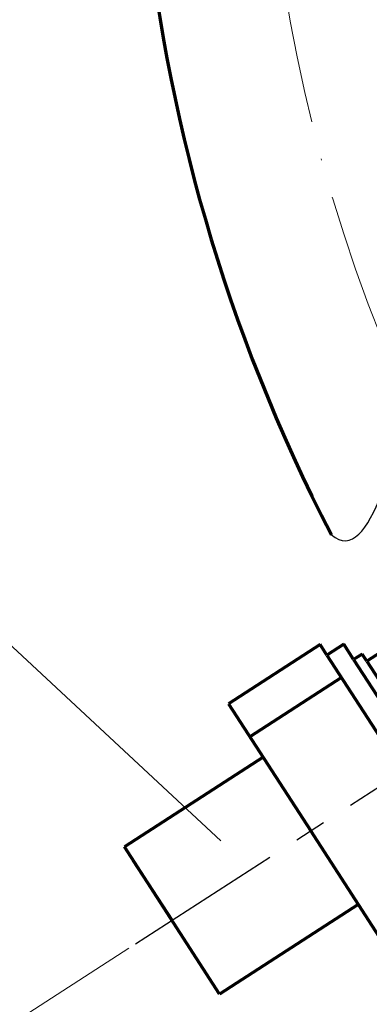
# Model space of a CAD drawing. Extents: x 8596 to 10593, y -299 to 295.
# Drawn here: x 9827 to 9854, y -44 to 33 of the extents above; entities that cross this region are included whole.
import ezdxf

# ---------------------------------------------------------------- set-up
doc = ezdxf.new("R2010")
doc.units = 0
doc.header["$MEASUREMENT"] = 0
for name, pattern in [('ACAD_ISO04W100', [30, 24, -3, 0, -3]), ('ACAD_ISO10W100', [18, 12, -3, 0, -3]), ('осеваяX2', [4, 2.5, -0.5, 0.5, -0.5])]:
    doc.linetypes.add(name, pattern=pattern)
for name, color, linetype, lineweight in [('осевая', 82, 'ACAD_ISO04W100', 25), ('текст', 7, 'CONTINUOUS', 30), ('Толстые', 7, 'CONTINUOUS', 70), ('тонкая', 7, 'CONTINUOUS', 20)]:
    doc.layers.add(name, color=color, linetype=linetype, lineweight=lineweight)

msp = doc.modelspace()

# ---------------------------------------------------------------- linework, layer by layer
at = {"layer": 'осевая', "linetype": 'осеваяX2', "ltscale": 5}
msp.add_line((9835.76081084607, -39.72117671140553), (9883.01253244838, -9.173647621802857), dxfattribs=at)
at = {"layer": 'текст', "linetype": 'ByBlock'}
msp.add_open_spline([(9851.068117098783, -7.722498203886062), (9854.239108766362, -10.4680671222477), (9858.08214213329, 11.22986420415418), (9869.296302357709, 6.360043218371175), (9880.445470978202, 12.14879725945957), (9891.056176891429, -9.57436927364597), (9898.26750589915, -17.01268013798745), (9907.226848680417, -28.32430325377118), (9906.39680580791, -37.5391261652851), (9893.078609829083, -47.93568817748292), (9891.639059770032, -52.2413440802502), (9891.24321316021, -54.58832146819987)], degree=3, knots=[6.687446318703073, 6.687446318703073, 6.687446318703073, 6.687446318703073, 13.95828139007539, 22.6330568905348, 37.09571139723609, 43.36191466068982, 57.00456460732958, 70.88055277480632, 85.66666028629876, 92.75034782741535, 99.7825928114118, 99.7825928114118, 99.7825928114118, 99.7825928114118], dxfattribs=at)
at = {"layer": 'Толстые'}
for p, q in [((9859.18228142394, -14.16103453383302), (9853.845321959725, -17.61129875606174)), ((9850.188659125517, -16.31137134408563), (9843.030957154804, -20.93871827983038)), ((9850.721279253548, -17.13524216963209), (9850.188659125517, -16.31137134408563)), ((9852.032902680832, -16.28729730242016), (9850.721279253548, -17.13524216963209)), ((9852.80762361027, -17.48565601647387), (9852.032902680832, -16.28729730242016)), ((9850.721279253548, -17.13524216963209), (9856.609278895894, -26.24295491060538)), ((9853.482172801449, -17.04957008476357), (9852.80762361027, -17.48565601647387)), ((9852.80762361027, -17.48565601647387), (9857.920902323178, -25.39501004339344)), ((9853.845321959725, -17.61129875606174), (9853.482172801449, -17.04957008476357)), ((9853.845321959725, -17.61129875606174), (9858.595451514357, -24.95892411168315)), ((9851.859149341262, -18.89532955498397), (9844.701447370548, -23.52267649072873)), ((9843.030957154804, -20.93871827983038), (9849.45157692518, -30.87030184635013)), ((9845.730327987734, -25.11417609590866), (9834.88739365588, -32.12397046291075)), ((9855.872196695555, -40.80188541286988), (9849.45157692518, -30.87030184635013)), ((9842.329891530766, -43.63622196379369), (9834.88739365588, -32.12397046291075)), ((9835.554765083583, -33.15627814366452), (9838.608642593323, -37.88009621335222)), ((9853.172825862623, -36.6264275967916), (9842.329891530766, -43.63622196379369))]:
    msp.add_line(p, q, dxfattribs=at)
msp.add_arc((9970.935936309796, 54.37988433975025), 135.0000000000036, 32.37563543645726, 207.3882463320149, dxfattribs=at)
at = {"layer": 'тонкая'}
for p, q in [((9842.433756614771, -31.65696478117297), (9821.379426490315, -12.08974515780392)), ((9835.235942171661, -40.06049643471124), (9826.168717397215, -45.92232121414554))]:
    msp.add_line(p, q, dxfattribs=at)
at = {"layer": 'тонкая', "linetype": 'ACAD_ISO10W100'}
msp.add_arc((9970.935936309796, 54.37988433974988), 125, 38.96934522464653, 204.6728473196519, dxfattribs=at)

doc.saveas('drawing.dxf')
